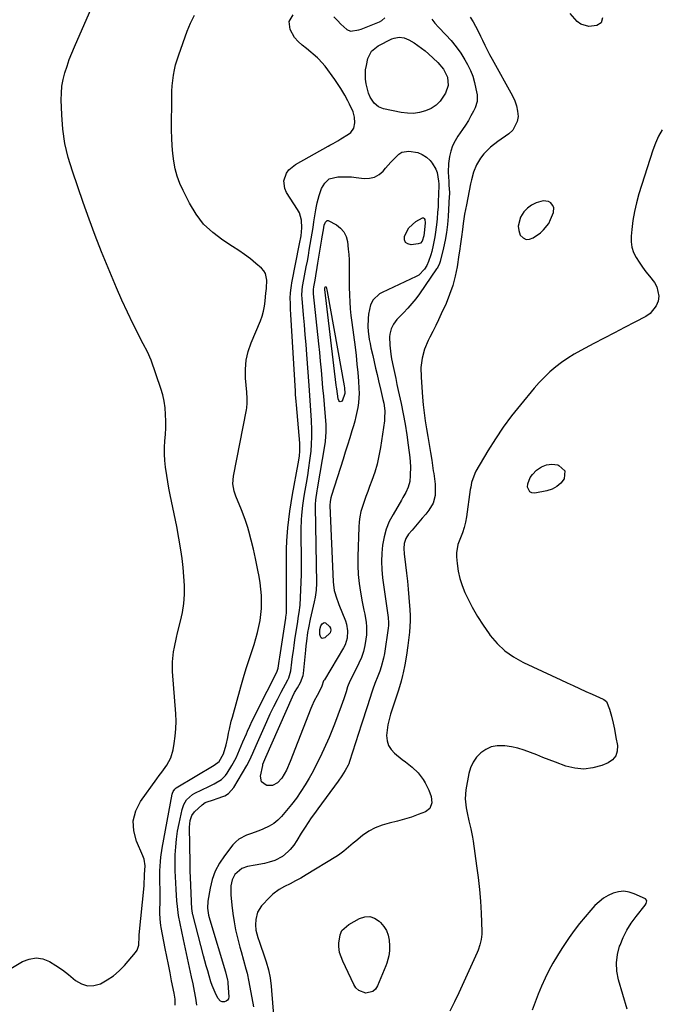
# Model space of a CAD drawing. Units: inches. Extents: x 1905016 to 1910134, y 368873 to 374500.
# Drawn here: x 1906738 to 1907062, y 370776 to 371275 of the extents above; entities that cross this region are included whole.
import ezdxf

# ---------------------------------------------------------------- set-up
doc = ezdxf.new("R2010")
doc.units = ezdxf.units.IN
doc.header["$MEASUREMENT"] = 0
for name, color, linetype in [('1', 7, 'Continuous'), ('7', 7, 'Continuous'), ('8', 7, 'Continuous')]:
    doc.layers.add(name, color=color, linetype=linetype)

msp = doc.modelspace()

# ---------------------------------------------------------------- linework, layer by layer
at = {"layer": '1', "color": 18}
for points in [[(1906990.65, 371170.26, 1624), (1906990.99, 371168, 1624), (1906991.79, 371165.74, 1624), (1906993.2, 371164.32, 1624), (1906994.75, 371163.5, 1624), (1906996.5, 371163.58, 1624), (1906998.38, 371164.26, 1624), (1907001.97, 371166.88, 1624), (1907003.59, 371168.29, 1624), (1907006.17, 371171.61, 1624), (1907007.13, 371173.52, 1624), (1907008.57, 371177.09, 1624), (1907008.73, 371179.73, 1624), (1907008.17, 371180.89, 1624), (1907007.28, 371181.96, 1624), (1907006.01, 371182.67, 1624), (1907003.32, 371183.1, 1624), (1906999.77, 371182.03, 1624), (1906997.45, 371180.86, 1624), (1906995.36, 371179.41, 1624), (1906993.63, 371177.55, 1624), (1906991.8, 371174.77, 1624), (1906990.65, 371170.26, 1624)], [(1907045.81, 370813.66, 1622), (1907048.02, 370817.18, 1622), (1907050.45, 370820.56, 1622), (1907055.04, 370826.37, 1622), (1907055.55, 370827.19, 1622), (1907055.83, 370828.54, 1622), (1907055.72, 370828.92, 1622), (1907055.13, 370829.5, 1622), (1907049.55, 370832.11, 1622), (1907046.92, 370832.96, 1622), (1907044.27, 370833.39, 1622), (1907041.6, 370833.16, 1622), (1907038.91, 370832.5, 1622), (1907036.32, 370831.3, 1622), (1907033.89, 370829.88, 1622), (1907031.68, 370828.14, 1622), (1907029.62, 370826.17, 1622), (1907027.53, 370823.87, 1622), (1907024.62, 370820.53, 1622), (1907021.81, 370817.1, 1622), (1907019.15, 370813.56, 1622), (1907016.59, 370809.94, 1622), (1907012.89, 370804.47, 1622), (1907010.55, 370800.81, 1622), (1907008.32, 370797.08, 1622), (1907006.28, 370793.25, 1622), (1907004.36, 370789.34, 1622), (1907002.58, 370785.37, 1622), (1907000.88, 370781.37, 1622), (1906999.28, 370777.32, 1622), (1906997.75, 370773.24, 1622)], [(1907045.88, 370773.69, 1622), (1907041.51, 370788.61, 1622), (1907040.7, 370792.89, 1622), (1907040.44, 370797.15, 1622), (1907041.01, 370801.38, 1622), (1907042.12, 370805.59, 1622), (1907042.31, 370806.12, 1622), (1907043.95, 370809.96, 1622), (1907045.81, 370813.66, 1622)]]:
    msp.add_polyline3d(points, dxfattribs=at)
at = {"layer": '7', "color": 18}
for points in [[(1906725.61, 370789.57, 1624), (1906739.6, 370797.8, 1624), (1906742.99, 370799.09, 1624), (1906746.39, 370799.66, 1624), (1906749.79, 370799.11, 1624), (1906753.19, 370797.84, 1624), (1906756.52, 370795.77, 1624), (1906759.76, 370793.57, 1624), (1906762.87, 370791.19, 1624), (1906766.35, 370788.28, 1624), (1906769.37, 370786.5, 1624), (1906772.49, 370785.49, 1624), (1906775.76, 370785.64, 1624), (1906779.14, 370786.58, 1624), (1906782.48, 370788.48, 1624), (1906785.63, 370790.62, 1624), (1906788.5, 370793.12, 1624), (1906791.19, 370795.87, 1624), (1906796.88, 370802.44, 1624), (1906797.65, 370803.57, 1624), (1906798.55, 370806.05, 1624), (1906798.63, 370810.42, 1624), (1906798.64, 370811.14, 1624), (1906798.65, 370811.32, 1624), (1906801.13, 370836.21, 1624), (1906801.21, 370837.19, 1624), (1906801.37, 370840.95, 1624), (1906801.44, 370841.84, 1624), (1906801.69, 370846.29, 1624), (1906801.12, 370849.73, 1624), (1906800.52, 370851.39, 1624), (1906797.24, 370858.79, 1624), (1906795.89, 370864.02, 1624), (1906795.61, 370869.14, 1624), (1906796.95, 370874.09, 1624), (1906799.36, 370878.93, 1624), (1906807.58, 370890.27, 1624), (1906808.85, 370892.01, 1624), (1906810.11, 370893.75, 1624), (1906812.62, 370897.24, 1624), (1906814.68, 370900.92, 1624), (1906815.87, 370904.97, 1624), (1906816.45, 370908.21, 1624), (1906816.96, 370911.95, 1624), (1906817.29, 370915.7, 1624), (1906817.34, 370919.47, 1624), (1906817.2, 370923.25, 1624), (1906815.6, 370944.73, 1624), (1906815.53, 370949.67, 1624), (1906816.05, 370954.59, 1624), (1906816.49, 370957.03, 1624), (1906817.53, 370961.89, 1624), (1906818.13, 370964.3, 1624), (1906819.68, 370970.19, 1624), (1906820.64, 370974.64, 1624), (1906821.33, 370979.12, 1624), (1906821.61, 370983.64, 1624), (1906821.63, 370988.19, 1624), (1906821.35, 370992.75, 1624), (1906820.95, 370997.31, 1624), (1906820.38, 371001.84, 1624), (1906819.7, 371006.36, 1624), (1906817.68, 371018.09, 1624), (1906817.1, 371021.34, 1624), (1906816.46, 371024.58, 1624), (1906815.77, 371027.8, 1624), (1906815.04, 371031.02, 1624), (1906814.32, 371034.24, 1624), (1906813.67, 371037.47, 1624), (1906813.12, 371040.72, 1624), (1906812.63, 371043.98, 1624), (1906812.06, 371048.2, 1624), (1906811.73, 371051.51, 1624), (1906811.54, 371054.82, 1624), (1906811.56, 371058.14, 1624), (1906811.73, 371061.46, 1624), (1906811.95, 371064.78, 1624), (1906812.09, 371068.11, 1624), (1906812.13, 371071.44, 1624), (1906812.08, 371074.88, 1624), (1906811.83, 371078.24, 1624), (1906811.38, 371081.56, 1624), (1906810.63, 371084.83, 1624), (1906809.68, 371088.06, 1624), (1906804.73, 371102.39, 1624), (1906802.85, 371106.6, 1624), (1906800.69, 371110.69, 1624), (1906795.7, 371120.64, 1624), (1906792.76, 371126.68, 1624), (1906789.91, 371132.76, 1624), (1906787.2, 371138.91, 1624), (1906784.58, 371145.09, 1624), (1906782.95, 371149.06, 1624), (1906779.65, 371157.28, 1624), (1906776.44, 371165.54, 1624), (1906773.35, 371173.84, 1624), (1906770.35, 371182.18, 1624), (1906764.8, 371198.04, 1624), (1906762.7, 371205.02, 1624), (1906761.04, 371212.08, 1624), (1906760.03, 371219.27, 1624), (1906759.45, 371226.53, 1624), (1906759.19, 371234.15, 1624), (1906759.24, 371237.64, 1624), (1906759.53, 371241.11, 1624), (1906760.16, 371244.53, 1624), (1906761.02, 371247.92, 1624), (1906762.11, 371251.26, 1624), (1906763.27, 371254.58, 1624), (1906764.55, 371257.85, 1624), (1906765.91, 371261.09, 1624), (1906774.68, 371281.11, 1624)], [(1906827.92, 370775.73, 1628), (1906827.3, 370779.31, 1628), (1906826.65, 370782.89, 1628), (1906825.94, 370786.45, 1628), (1906825.2, 370790.01, 1628), (1906821.12, 370808.95, 1628), (1906820.25, 370813.02, 1628), (1906819.41, 370817.09, 1628), (1906818.62, 370821.17, 1628), (1906818, 370825.73, 1628), (1906817.77, 370828.58, 1628), (1906817.59, 370831.44, 1628), (1906817.41, 370834.29, 1628), (1906817.2, 370837.61, 1628), (1906817.04, 370840.7, 1628), (1906816.94, 370843.79, 1628), (1906816.91, 370846.88, 1628), (1906816.98, 370851.85, 1628), (1906817.18, 370855.86, 1628), (1906817.54, 370859.86, 1628), (1906818.14, 370863.83, 1628), (1906818.89, 370867.78, 1628), (1906820.44, 370874.83, 1628), (1906821.3, 370877.39, 1628), (1906822.69, 370879.72, 1628), (1906825.66, 370882.42, 1628), (1906826.83, 370883.09, 1628), (1906833.91, 370886.44, 1628), (1906836.58, 370887.76, 1628), (1906840.42, 370889.95, 1628), (1906842.48, 370891.95, 1628), (1906843.33, 370893.14, 1628), (1906845.64, 370897.03, 1628), (1906847.74, 370900.93, 1628), (1906849.53, 370904.99, 1628), (1906851.2, 370909.11, 1628), (1906852.98, 370913.19, 1628), (1906853.52, 370914.4, 1628), (1906854.73, 370917.03, 1628), (1906855.95, 370919.65, 1628), (1906857.21, 370922.25, 1628), (1906858.5, 370924.83, 1628), (1906868.54, 370944.7, 1628), (1906868.63, 370944.89, 1628), (1906869.08, 370946.32, 1628), (1906869.62, 370949.93, 1628), (1906869.92, 370951.95, 1628), (1906872.95, 370971.66, 1628), (1906873.03, 370972.19, 1628), (1906873.26, 370974.31, 1628), (1906873.32, 370975.38, 1628), (1906873.32, 370975.91, 1628), (1906873.27, 370996.19, 1628), (1906873.26, 370998.3, 1628), (1906873.26, 371002.52, 1628), (1906873.29, 371006.73, 1628), (1906873.48, 371010.95, 1628), (1906873.64, 371013.05, 1628), (1906874.03, 371017.39, 1628), (1906874.48, 371021.65, 1628), (1906875, 371025.9, 1628), (1906875.65, 371030.13, 1628), (1906876.38, 371034.36, 1628), (1906879.3, 371049.84, 1628), (1906879.88, 371053.75, 1628), (1906880.09, 371056.37, 1628), (1906880.09, 371059, 1628), (1906880.01, 371060.32, 1628), (1906878.37, 371079.78, 1628), (1906878.23, 371081.49, 1628), (1906877.95, 371084.9, 1628), (1906877.89, 371085.75, 1628), (1906877.84, 371086.61, 1628), (1906875.55, 371125.44, 1628), (1906875.4, 371128.22, 1628), (1906875.26, 371131, 1628), (1906875.22, 371133.78, 1628), (1906875.35, 371136.38, 1628), (1906875.64, 371138.97, 1628), (1906875.84, 371140.25, 1628), (1906876.07, 371141.53, 1628), (1906879.97, 371161.21, 1628), (1906880.73, 371165.29, 1628), (1906881.08, 371169.42, 1628), (1906880.9, 371173.26, 1628), (1906879.82, 371176.92, 1628), (1906878.91, 371178.64, 1628), (1906873.34, 371187.35, 1628), (1906872.48, 371189.24, 1628), (1906872.04, 371193.16, 1628), (1906873.39, 371197.11, 1628), (1906874.56, 371198.82, 1628), (1906877.79, 371201.48, 1628), (1906894.5, 371210.79, 1628), (1906895.3, 371211.23, 1628), (1906896.89, 371212.13, 1628), (1906899.27, 371213.49, 1628), (1906900.84, 371214.41, 1628), (1906904.8, 371216.76, 1628), (1906905.88, 371217.62, 1628), (1906907.38, 371219.79, 1628), (1906907.95, 371222.53, 1628), (1906907.78, 371225.34, 1628), (1906907.01, 371228.1, 1628), (1906905.31, 371232.08, 1628), (1906904.43, 371233.76, 1628), (1906902.89, 371236.55, 1628), (1906900.86, 371239.93, 1628), (1906898.83, 371243.01, 1628), (1906897.76, 371244.52, 1628), (1906892.85, 371251.24, 1628), (1906889.56, 371254.92, 1628), (1906889.03, 371255.39, 1628), (1906883.43, 371260.12, 1628), (1906881.33, 371261.91, 1628), (1906879.25, 371263.73, 1628), (1906877.4, 371265.73, 1628), (1906875.13, 371269.86, 1628), (1906874.63, 371273.84, 1628), (1906876.63, 371277.32, 1628)], [(1907033.38, 371275.73, 1626), (1907032.68, 371273.27, 1626), (1907030.57, 371271.85, 1626), (1907026.54, 371271.25, 1626), (1907022.46, 371272.47, 1626), (1907020.65, 371273.86, 1626), (1907017, 371277.83, 1626)], [(1906816.98, 370775.71, 1626), (1906816.84, 370778.77, 1626), (1906816.36, 370781.83, 1626), (1906815.11, 370788.03, 1626), (1906814.29, 370792.15, 1626), (1906813.47, 370796.27, 1626), (1906812.67, 370800.38, 1626), (1906811.86, 370804.5, 1626), (1906809.82, 370815.07, 1626), (1906809.64, 370816.11, 1626), (1906809.28, 370819.25, 1626), (1906809.18, 370822.41, 1626), (1906809.19, 370823.46, 1626), (1906809.29, 370828.44, 1626), (1906809.3, 370830.81, 1626), (1906809.22, 370835.54, 1626), (1906809.19, 370836.84, 1626), (1906809.14, 370841.48, 1626), (1906809.19, 370843.79, 1626), (1906809.45, 370848.42, 1626), (1906809.67, 370850.73, 1626), (1906810.36, 370855.31, 1626), (1906815.39, 370882.64, 1626), (1906815.5, 370883.11, 1626), (1906815.86, 370884, 1626), (1906816.7, 370885.16, 1626), (1906817.07, 370885.47, 1626), (1906817.46, 370885.75, 1626), (1906836.7, 370897.28, 1626), (1906839.13, 370899.04, 1626), (1906841.33, 370903.06, 1626), (1906842.68, 370907.62, 1626), (1906843.56, 370911.3, 1626), (1906844, 370913.53, 1626), (1906844.41, 370915.57, 1626), (1906845.35, 370919.63, 1626), (1906845.89, 370921.64, 1626), (1906850.18, 370936.98, 1626), (1906851.51, 370941.58, 1626), (1906852.89, 370946.16, 1626), (1906854.34, 370950.71, 1626), (1906855.84, 370955.26, 1626), (1906856.92, 370958.42, 1626), (1906857.84, 370961.39, 1626), (1906858.67, 370964.38, 1626), (1906859.35, 370967.41, 1626), (1906859.92, 370970.46, 1626), (1906860.32, 370973.54, 1626), (1906860.59, 370976.63, 1626), (1906860.67, 370979.73, 1626), (1906860.61, 370982.83, 1626), (1906860.6, 370983.14, 1626), (1906860.35, 370986.4, 1626), (1906860, 370989.64, 1626), (1906859.48, 370992.86, 1626), (1906858.86, 370996.06, 1626), (1906857.56, 371001.93, 1626), (1906857.04, 371004.25, 1626), (1906856.51, 371006.57, 1626), (1906855.42, 371011.2, 1626), (1906854.23, 371015.81, 1626), (1906853.69, 371017.63, 1626), (1906852.51, 371021.24, 1626), (1906851.87, 371023.02, 1626), (1906850.48, 371026.56, 1626), (1906847.59, 371033.52, 1626), (1906846.76, 371035.97, 1626), (1906846.2, 371039.8, 1626), (1906846.49, 371043.65, 1626), (1906853.06, 371077.15, 1626), (1906853.24, 371078.27, 1626), (1906853.42, 371080.53, 1626), (1906853.32, 371083.93, 1626), (1906853.25, 371085.07, 1626), (1906853.16, 371086.2, 1626), (1906852.58, 371093.25, 1626), (1906852.54, 371097.85, 1626), (1906852.93, 371102.38, 1626), (1906853.97, 371106.81, 1626), (1906855.44, 371111.17, 1626), (1906860.08, 371122.22, 1626), (1906860.97, 371124.65, 1626), (1906861.7, 371127.11, 1626), (1906862.2, 371129.64, 1626), (1906862.55, 371132.2, 1626), (1906862.92, 371136.42, 1626), (1906863.01, 371137.38, 1626), (1906863.14, 371138.81, 1626), (1906863.31, 371142.92, 1626), (1906862.68, 371146.22, 1626), (1906861.81, 371147.62, 1626), (1906860.67, 371148.91, 1626), (1906857.84, 371151.31, 1626), (1906854.99, 371153.63, 1626), (1906852.08, 371155.87, 1626), (1906849.08, 371157.97, 1626), (1906846.02, 371160, 1626), (1906841.12, 371163.09, 1626), (1906835.97, 371166.96, 1626), (1906831.33, 371171.31, 1626), (1906827.46, 371176.35, 1626), (1906824.11, 371181.85, 1626), (1906820.88, 371188.31, 1626), (1906819.3, 371191.89, 1626), (1906817.95, 371195.53, 1626), (1906816.95, 371199.29, 1626), (1906816.18, 371203.12, 1626), (1906815.69, 371207.02, 1626), (1906815.32, 371210.92, 1626), (1906815.13, 371214.84, 1626), (1906815.06, 371218.76, 1626), (1906815.17, 371235.97, 1626), (1906815.25, 371238.66, 1626), (1906815.41, 371241.34, 1626), (1906815.69, 371244.01, 1626), (1906816.05, 371246.68, 1626), (1906816.54, 371249.32, 1626), (1906817.14, 371251.93, 1626), (1906817.88, 371254.51, 1626), (1906818.72, 371257.06, 1626), (1906823.01, 371268.91, 1626), (1906824.72, 371273.06, 1626), (1906826.64, 371277.1, 1626)], [(1906946.95, 371275.06, 1628), (1906948.51, 371272.98, 1628), (1906950.26, 371271.04, 1628), (1906954.08, 371267.15, 1628), (1906956.78, 371264.18, 1628), (1906959.31, 371261.08, 1628), (1906961.59, 371257.79, 1628), (1906963.7, 371254.37, 1628), (1906965.02, 371252.03, 1628), (1906966.48, 371249.11, 1628), (1906967.72, 371246.11, 1628), (1906968.63, 371242.99, 1628), (1906969.33, 371239.81, 1628), (1906969.85, 371236.71, 1628), (1906969.87, 371233.39, 1628), (1906968.89, 371230.22, 1628), (1906968.03, 371228.46, 1628), (1906966.78, 371226.07, 1628), (1906965.46, 371223.72, 1628), (1906964.04, 371221.44, 1628), (1906962.54, 371219.2, 1628), (1906960.2, 371215.87, 1628), (1906958.72, 371213.43, 1628), (1906957.48, 371210.89, 1628), (1906956.58, 371208.21, 1628), (1906955.92, 371205.44, 1628), (1906955.41, 371201.9, 1628), (1906955.21, 371197.54, 1628), (1906955.5, 371192.83, 1628), (1906955.64, 371190.97, 1628), (1906955.85, 371187.25, 1628), (1906955.84, 371186.32, 1628), (1906955.81, 371185.38, 1628), (1906955.25, 371175.06, 1628), (1906954.92, 371171.05, 1628), (1906954.44, 371167.06, 1628), (1906953.73, 371163.11, 1628), (1906952.87, 371159.17, 1628), (1906951.18, 371152.38, 1628), (1906950.87, 371151.36, 1628), (1906949.96, 371149.44, 1628), (1906949.68, 371148.99, 1628), (1906949.39, 371148.54, 1628), (1906940.69, 371136.02, 1628), (1906938.83, 371133.49, 1628), (1906936.87, 371131.02, 1628), (1906934.79, 371128.67, 1628), (1906932.62, 371126.38, 1628), (1906929.19, 371122.88, 1628), (1906927.54, 371120.65, 1628), (1906926.28, 371118.18, 1628), (1906925.64, 371115.53, 1628), (1906925.55, 371114.15, 1628), (1906925.68, 371109.98, 1628), (1906926.18, 371105.36, 1628), (1906926.58, 371103.07, 1628), (1906927.38, 371099.16, 1628), (1906928, 371096.11, 1628), (1906928.64, 371093.07, 1628), (1906929.3, 371090.02, 1628), (1906929.96, 371086.98, 1628), (1906931.4, 371080.48, 1628), (1906932.49, 371075.21, 1628), (1906933.48, 371069.92, 1628), (1906934.31, 371064.61, 1628), (1906935.04, 371059.27, 1628), (1906935.78, 371053.14, 1628), (1906936.13, 371048.58, 1628), (1906936.05, 371044, 1628), (1906935.76, 371040.94, 1628), (1906934.99, 371038.11, 1628), (1906933.72, 371035.43, 1628), (1906932.29, 371032.81, 1628), (1906931.55, 371031.52, 1628), (1906927.29, 371024.28, 1628), (1906925.41, 371020.58, 1628), (1906923.85, 371016.78, 1628), (1906922.76, 371012.82, 1628), (1906921.98, 371008.75, 1628), (1906921.61, 371004.59, 1628), (1906921.46, 371000.44, 1628), (1906921.63, 370996.29, 1628), (1906922.03, 370992.14, 1628), (1906924.76, 370971.99, 1628), (1906924.85, 370971.32, 1628), (1906924.98, 370969.97, 1628), (1906925.04, 370967.93, 1628), (1906924.9, 370966.58, 1628), (1906922.95, 370953.84, 1628), (1906922.52, 370951.53, 1628), (1906921.31, 370947.01, 1628), (1906920.53, 370944.8, 1628), (1906919.54, 370942.27, 1628), (1906918.07, 370938.56, 1628), (1906917.03, 370935.75, 1628), (1906916.72, 370934.81, 1628), (1906915.36, 370930.48, 1628), (1906914.38, 370927.37, 1628), (1906913.39, 370924.25, 1628), (1906912.39, 370921.14, 1628), (1906911.38, 370918.04, 1628), (1906905.2, 370899.08, 1628), (1906904.83, 370897.98, 1628), (1906904.48, 370897.19, 1628), (1906903.05, 370894.61, 1628), (1906901.38, 370891.84, 1628), (1906899.53, 370889.18, 1628), (1906889.12, 370875.13, 1628), (1906887.48, 370872.87, 1628), (1906885.87, 370870.58, 1628), (1906884.3, 370868.27, 1628), (1906882.76, 370865.94, 1628), (1906880.79, 370862.88, 1628), (1906878.5, 370859.2, 1628), (1906876.98, 370856.75, 1628), (1906875.19, 370854.53, 1628), (1906874.17, 370853.51, 1628), (1906871.26, 370851.06, 1628), (1906867.43, 370849, 1628), (1906864.51, 370848.09, 1628), (1906862.17, 370847.54, 1628), (1906857.47, 370846.58, 1628), (1906853.51, 370845.92, 1628), (1906850.6, 370844.96, 1628), (1906847.17, 370841.88, 1628), (1906845.81, 370839.21, 1628), (1906845.19, 370836.18, 1628), (1906845.13, 370831.52, 1628), (1906845.62, 370826.29, 1628), (1906846.1, 370822.13, 1628), (1906846.72, 370818, 1628), (1906847.53, 370813.9, 1628), (1906848.48, 370809.82, 1628), (1906849.7, 370805.11, 1628), (1906850.28, 370802.91, 1628), (1906851.5, 370798.52, 1628), (1906852.75, 370794.14, 1628), (1906853.32, 370791.94, 1628), (1906854.28, 370787.5, 1628), (1906856.67, 370774.92, 1628)], [(1906966.42, 371276, 1626), (1906967.93, 371273.67, 1626), (1906970.29, 371269.33, 1626), (1906971.66, 371266.47, 1626), (1906972.59, 371264.41, 1626), (1906973.75, 371261.96, 1626), (1906974.94, 371259.52, 1626), (1906976.2, 371257.11, 1626), (1906977.5, 371254.73, 1626), (1906987.89, 371236.23, 1626), (1906989.04, 371233.75, 1626), (1906989.93, 371231.19, 1626), (1906990.41, 371228.53, 1626), (1906990.62, 371225.8, 1626), (1906990.22, 371223.21, 1626), (1906987.94, 371218.83, 1626), (1906986.04, 371217.02, 1626), (1906980.42, 371213.09, 1626), (1906976.71, 371210.15, 1626), (1906973.37, 371206.79, 1626), (1906971.67, 371204.68, 1626), (1906969.6, 371201.26, 1626), (1906968.1, 371197.51, 1626), (1906966.98, 371193.62, 1626), (1906966.54, 371191.64, 1626), (1906964.44, 371181.01, 1626), (1906963.58, 371176.28, 1626), (1906962.84, 371171.51, 1626), (1906962.43, 371168.58, 1626), (1906961.95, 371164.9, 1626), (1906961.49, 371161.21, 1626), (1906960.97, 371157.53, 1626), (1906960.69, 371155.69, 1626), (1906959.73, 371149.7, 1626), (1906958.76, 371144.93, 1626), (1906957.55, 371140.23, 1626), (1906955.97, 371135.64, 1626), (1906954.14, 371131.13, 1626), (1906951.75, 371125.85, 1626), (1906950.36, 371122.84, 1626), (1906948.93, 371119.85, 1626), (1906947.44, 371116.89, 1626), (1906945.92, 371113.94, 1626), (1906945.08, 371112.34, 1626), (1906943.18, 371107.96, 1626), (1906941.97, 371103.34, 1626), (1906941.43, 371098.58, 1626), (1906941.49, 371093.79, 1626), (1906942.27, 371083.69, 1626), (1906942.63, 371079.67, 1626), (1906943.08, 371075.65, 1626), (1906943.64, 371071.65, 1626), (1906944.28, 371067.65, 1626), (1906944.96, 371063.66, 1626), (1906945.63, 371059.67, 1626), (1906946.27, 371055.68, 1626), (1906946.89, 371051.68, 1626), (1906947.71, 371046.29, 1626), (1906947.92, 371044.94, 1626), (1906948.3, 371042.24, 1626), (1906948.62, 371039.54, 1626), (1906948.71, 371036.83, 1626), (1906948.56, 371033.9, 1626), (1906947.63, 371029.86, 1626), (1906945.48, 371026.33, 1626), (1906943.85, 371024.44, 1626), (1906942.11, 371022.41, 1626), (1906940.37, 371020.37, 1626), (1906938.64, 371018.32, 1626), (1906936.91, 371016.28, 1626), (1906935.18, 371014.21, 1626), (1906933.77, 371012.02, 1626), (1906932.98, 371009.55, 1626), (1906932.71, 371006.93, 1626), (1906932.85, 371004.29, 1626), (1906933.61, 370998.7, 1626), (1906934.13, 370994.58, 1626), (1906934.6, 370990.46, 1626), (1906935, 370986.33, 1626), (1906935.35, 370982.19, 1626), (1906935.82, 370975.97, 1626), (1906935.96, 370973.12, 1626), (1906935.99, 370970.28, 1626), (1906935.86, 370967.44, 1626), (1906935.62, 370964.61, 1626), (1906934.87, 370957.8, 1626), (1906934.2, 370952.94, 1626), (1906933.3, 370948.12, 1626), (1906932.43, 370944.04, 1626), (1906932.09, 370942.62, 1626), (1906931.33, 370939.79, 1626), (1906929.98, 370935.29, 1626), (1906929.16, 370932.7, 1626), (1906926.08, 370923.06, 1626), (1906925.34, 370920.39, 1626), (1906924.73, 370917.7, 1626), (1906924.31, 370914.97, 1626), (1906924.04, 370912.22, 1626), (1906924.26, 370909.63, 1626), (1906924.94, 370907.24, 1626), (1906926.28, 370905.15, 1626), (1906928.06, 370903.26, 1626), (1906931.98, 370900.21, 1626), (1906933.65, 370898.89, 1626), (1906936.94, 370896.21, 1626), (1906940.07, 370893.37, 1626), (1906942.61, 370890.08, 1626), (1906943.65, 370888.26, 1626), (1906945.44, 370884.58, 1626), (1906946.53, 370881.46, 1626), (1906946.87, 370878.18, 1626), (1906945.98, 370875.4, 1626), (1906943.68, 370873.6, 1626), (1906940.02, 370872.2, 1626), (1906936.6, 370870.98, 1626), (1906933.14, 370869.87, 1626), (1906929.63, 370868.93, 1626), (1906925.34, 370867.96, 1626), (1906921.71, 370866.94, 1626), (1906918.23, 370865.59, 1626), (1906914.97, 370863.77, 1626), (1906911.87, 370861.62, 1626), (1906908.41, 370858.85, 1626), (1906907.17, 370857.83, 1626), (1906904.71, 370855.75, 1626), (1906902.28, 370853.65, 1626), (1906899.7, 370851.74, 1626), (1906898.35, 370850.86, 1626), (1906883.31, 370841.68, 1626), (1906880.62, 370840.1, 1626), (1906877.87, 370838.62, 1626), (1906875.09, 370837.19, 1626), (1906872.3, 370835.8, 1626), (1906869.6, 370834.35, 1626), (1906866.34, 370831.92, 1626), (1906864.86, 370830.5, 1626), (1906860.68, 370825.99, 1626), (1906858.59, 370822.77, 1626), (1906857.7, 370819.05, 1626), (1906857.58, 370816.34, 1626), (1906857.81, 370813.79, 1626), (1906858.75, 370810.04, 1626), (1906859.56, 370807.59, 1626), (1906862.37, 370799.75, 1626), (1906863.03, 370797.73, 1626), (1906864.16, 370793.65, 1626), (1906864.98, 370789.49, 1626), (1906865.56, 370785.28, 1626), (1906865.77, 370783.17, 1626), (1906867.94, 370756.21, 1626)], [(1906897.26, 371276.15, 1628), (1906899.1, 371274.32, 1628), (1906900.92, 371272.48, 1628), (1906903.81, 371269.73, 1628), (1906905.71, 371269.01, 1628), (1906910.03, 371269.58, 1628), (1906911.08, 371269.95, 1628), (1906920.42, 371273.77, 1628), (1906921.64, 371274.4, 1628), (1906923.17, 371275.73, 1628)], [(1907063.59, 371219.03, 1624), (1907061.73, 371215.72, 1624), (1907060.2, 371212.26, 1624), (1907058.88, 371208.68, 1624), (1907051.87, 371186.53, 1624), (1907050.62, 371182.1, 1624), (1907049.56, 371177.62, 1624), (1907048.79, 371173.09, 1624), (1907048.21, 371168.52, 1624), (1907047.89, 371165.16, 1624), (1907047.91, 371162.31, 1624), (1907048.28, 371159.55, 1624), (1907049.19, 371156.92, 1624), (1907050.46, 371154.37, 1624), (1907052.06, 371151.92, 1624), (1907053.72, 371149.51, 1624), (1907055.45, 371147.15, 1624), (1907057.24, 371144.83, 1624), (1907059.69, 371141.74, 1624), (1907060.97, 371139.53, 1624), (1907061.96, 371134.79, 1624), (1907061.66, 371132.25, 1624), (1907060.68, 371129.86, 1624), (1907057.57, 371125.99, 1624), (1907055.44, 371124.52, 1624), (1907049.85, 371121.63, 1624), (1907044.65, 371118.93, 1624), (1907039.44, 371116.23, 1624), (1907034.25, 371113.52, 1624), (1907029.06, 371110.81, 1624), (1907022.42, 371107.33, 1624), (1907019.09, 371105.45, 1624), (1907015.84, 371103.44, 1624), (1907012.73, 371101.24, 1624), (1907009.7, 371098.9, 1624), (1907006.81, 371096.39, 1624), (1907004.03, 371093.78, 1624), (1907001.39, 371091.02, 1624), (1906998.85, 371088.16, 1624), (1906991.86, 371079.81, 1624), (1906987.4, 371074.19, 1624), (1906983.12, 371068.44, 1624), (1906979.15, 371062.49, 1624), (1906975.36, 371056.4, 1624), (1906969.32, 371046.12, 1624), (1906968.75, 371045.04, 1624), (1906967.12, 371040.47, 1624), (1906966.63, 371038.08, 1624), (1906966.44, 371036.87, 1624), (1906964.56, 371022.99, 1624), (1906964.08, 371020.26, 1624), (1906963.35, 371017.58, 1624), (1906962.45, 371014.95, 1624), (1906961.44, 371012.37, 1624), (1906960.17, 371008.96, 1624), (1906959.51, 371004.83, 1624), (1906959.52, 371002.71, 1624), (1906959.79, 370999.31, 1624), (1906960.3, 370995.53, 1624), (1906961.08, 370991.82, 1624), (1906962.26, 370988.21, 1624), (1906963.71, 370984.67, 1624), (1906964.99, 370981.97, 1624), (1906967.42, 370977.22, 1624), (1906970.02, 370972.58, 1624), (1906972.9, 370968.1, 1624), (1906975.94, 370963.72, 1624), (1906976.55, 370962.9, 1624), (1906980.07, 370958.83, 1624), (1906983.93, 370955.16, 1624), (1906988.29, 370952.1, 1624), (1906992.99, 370949.46, 1624), (1906993.48, 370949.22, 1624), (1906998.2, 370947.02, 1624), (1907002.91, 370944.82, 1624), (1907007.63, 370942.62, 1624), (1907012.35, 370940.43, 1624), (1907015.46, 370938.99, 1624), (1907018.63, 370937.53, 1624), (1907021.8, 370936.08, 1624), (1907024.98, 370934.65, 1624), (1907028.17, 370933.23, 1624), (1907033.71, 370930.77, 1624), (1907034.12, 370930.56, 1624), (1907035.5, 370929.43, 1624), (1907037, 370925.63, 1624), (1907038.03, 370922.1, 1624), (1907038.85, 370918.52, 1624), (1907039.43, 370915.58, 1624), (1907040.26, 370911.21, 1624), (1907041.01, 370907.15, 1624), (1907040.9, 370904.39, 1624), (1907040.18, 370901.97, 1624), (1907038.53, 370900.04, 1624), (1907036.27, 370898.46, 1624), (1907033.1, 370897.14, 1624), (1907028.56, 370895.85, 1624), (1907024.02, 370895.25, 1624), (1907019.45, 370895.68, 1624), (1907014.87, 370896.8, 1624), (1907009.56, 370898.78, 1624), (1907006.4, 370899.97, 1624), (1907003.25, 370901.19, 1624), (1907000.11, 370902.44, 1624), (1906996.98, 370903.71, 1624), (1906993.82, 370904.85, 1624), (1906990.61, 370905.81, 1624), (1906987.34, 370906.49, 1624), (1906984.01, 370906.98, 1624), (1906980.04, 370907.01, 1624), (1906977.09, 370906.47, 1624), (1906974.37, 370905.24, 1624), (1906971.79, 370903.55, 1624), (1906969.64, 370901.28, 1624), (1906967.85, 370898.8, 1624), (1906966.61, 370896, 1624), (1906965.73, 370893, 1624), (1906964.24, 370884.73, 1624), (1906963.85, 370880.17, 1624), (1906964.33, 370875.61, 1624), (1906964.85, 370873.11, 1624), (1906965.77, 370869.02, 1624), (1906966.73, 370864.95, 1624), (1906967.53, 370860.84, 1624), (1906967.85, 370858.77, 1624), (1906969.66, 370846.27, 1624), (1906970.42, 370840.31, 1624), (1906971.07, 370834.33, 1624), (1906971.53, 370828.34, 1624), (1906971.87, 370822.33, 1624), (1906972.25, 370813.1, 1624), (1906972.25, 370811.71, 1624), (1906971.98, 370808.95, 1624), (1906971.35, 370806.24, 1624), (1906970.44, 370803.61, 1624), (1906969.9, 370802.32, 1624), (1906960.59, 370781.98, 1624), (1906958.4, 370777.35, 1624), (1906956.14, 370772.76, 1624)], [(1906905.03, 371142.23, 1632), (1906905.08, 371139.5, 1632), (1906905.22, 371135.3, 1632), (1906905.4, 371131.83, 1632), (1906905.65, 371128.38, 1632), (1906905.99, 371124.93, 1632), (1906906.39, 371121.49, 1632), (1906908.04, 371108.96, 1632), (1906908.56, 371104.68, 1632), (1906909.03, 371100.39, 1632), (1906909.42, 371096.09, 1632), (1906909.75, 371091.79, 1632), (1906910.01, 371087.98, 1632), (1906910.09, 371085.59, 1632), (1906909.83, 371080.83, 1632), (1906909.49, 371078.47, 1632), (1906908.51, 371073.77, 1632), (1906907.91, 371071.46, 1632), (1906907.25, 371069.15, 1632), (1906906.47, 371066.54, 1632), (1906905.37, 371062.95, 1632), (1906904.26, 371059.36, 1632), (1906903.12, 371055.77, 1632), (1906901.98, 371052.19, 1632), (1906896.07, 371033.9, 1632), (1906895.73, 371032.65, 1632), (1906895.41, 371030.72, 1632), (1906895.35, 371028.76, 1632), (1906896.96, 370990.05, 1632), (1906897.07, 370988.58, 1632), (1906897.54, 370985.69, 1632), (1906898.76, 370981.46, 1632), (1906899.26, 370980.07, 1632), (1906899.79, 370978.7, 1632), (1906903.13, 370970.42, 1632), (1906903.68, 370968.71, 1632), (1906904.26, 370965.21, 1632), (1906904.05, 370961.64, 1632), (1906903.01, 370958.26, 1632), (1906902.2, 370956.67, 1632), (1906892.49, 370940.55, 1632), (1906892.39, 370940.39, 1632), (1906892.13, 370939.9, 1632), (1906891.22, 370937.33, 1632), (1906890.32, 370935.4, 1632), (1906888.87, 370932.56, 1632), (1906887.37, 370929.77, 1632), (1906886.18, 370927.22, 1632), (1906885.65, 370925.92, 1632), (1906875.23, 370899.04, 1632), (1906873.31, 370894.73, 1632), (1906870.88, 370890.7, 1632), (1906868.77, 370888.32, 1632), (1906866.27, 370886.93, 1632), (1906863.4, 370887, 1632), (1906862.99, 370887.12, 1632), (1906860.7, 370888.89, 1632), (1906860.2, 370891.73, 1632), (1906861.28, 370897.15, 1632), (1906861.4, 370897.69, 1632), (1906862.78, 370901.32, 1632), (1906876.31, 370931.82, 1632), (1906877.38, 370934.01, 1632), (1906878.87, 370936.5, 1632), (1906880.36, 370939.07, 1632), (1906881.73, 370942.74, 1632), (1906881.88, 370943.71, 1632), (1906883.08, 370955.52, 1632), (1906883.32, 370957.77, 1632), (1906883.59, 370960.01, 1632), (1906884.2, 370964.49, 1632), (1906884.56, 370966.73, 1632), (1906885.43, 370971.16, 1632), (1906885.93, 370973.37, 1632), (1906887.53, 370979.95, 1632), (1906888.02, 370982.3, 1632), (1906888.48, 370985.86, 1632), (1906888.6, 370989.45, 1632), (1906887.94, 371028.1, 1632), (1906887.95, 371029.25, 1632), (1906888.12, 371031.55, 1632), (1906888.9, 371036.2, 1632), (1906889.06, 371037.13, 1632), (1906892.96, 371059.96, 1632), (1906893.14, 371061.17, 1632), (1906893.47, 371066.04, 1632), (1906893.34, 371069.71, 1632), (1906892.85, 371075.7, 1632), (1906892.51, 371079.92, 1632), (1906892.16, 371084.14, 1632), (1906891.8, 371088.35, 1632), (1906891.41, 371092.96, 1632), (1906891.02, 371097.37, 1632), (1906890.6, 371101.78, 1632), (1906890.17, 371106.19, 1632), (1906889.71, 371110.6, 1632), (1906887, 371135.87, 1632), (1906886.94, 371136.76, 1632), (1906886.97, 371138.09, 1632), (1906887.14, 371139.42, 1632), (1906887.76, 371142.86, 1632), (1906888.15, 371145.02, 1632), (1906888.89, 371149.35, 1632), (1906889.25, 371151.52, 1632), (1906891.2, 371163.62, 1632), (1906891.39, 371164.8, 1632), (1906891.98, 371168.33, 1632), (1906892.47, 371170.68, 1632), (1906893.03, 371172.24, 1632), (1906893.92, 371173.06, 1632), (1906894.49, 371173.1, 1632), (1906898.63, 371170.93, 1632), (1906900.73, 371169.27, 1632), (1906902.42, 371167.34, 1632), (1906903.51, 371165.02, 1632), (1906904.18, 371162.42, 1632), (1906904.6, 371158.61, 1632), (1906904.84, 371155.89, 1632), (1906905.01, 371153.16, 1632), (1906905.07, 371150.43, 1632), (1906905.07, 371147.7, 1632), (1906905.03, 371144.96, 1632), (1906905.03, 371142.23, 1632)], [(1906943.57, 371171.96, 1632), (1906943.31, 371168.32, 1632), (1906942.83, 371165.27, 1632), (1906941.98, 371162.61, 1632), (1906941.17, 371161.63, 1632), (1906939.98, 371161.19, 1632), (1906936.42, 371160.83, 1632), (1906934.77, 371161.24, 1632), (1906933.58, 371162.02, 1632), (1906933.07, 371163.35, 1632), (1906933.06, 371165.15, 1632), (1906935.31, 371169.33, 1632), (1906938.85, 371172.51, 1632), (1906942.25, 371174.42, 1632), (1906942.73, 371174.36, 1632), (1906943.1, 371174.05, 1632), (1906943.38, 371173.56, 1632), (1906943.57, 371171.96, 1632)], [(1906893.14, 371139.57, 1634), (1906893.24, 371139.54, 1634), (1906893.35, 371139.45, 1634), (1906893.97, 371137.2, 1634), (1906902.59, 371089.32, 1634), (1906902.73, 371088.37, 1634), (1906902.85, 371085.5, 1634), (1906901.52, 371081.68, 1634), (1906901.04, 371081.36, 1634), (1906900.58, 371081.26, 1634), (1906900.17, 371081.48, 1634), (1906899.78, 371081.91, 1634), (1906899.5, 371082.84, 1634), (1906898.74, 371087.76, 1634), (1906898.63, 371088.76, 1634), (1906898.51, 371089.76, 1634), (1906892.69, 371138.19, 1634), (1906892.76, 371138.72, 1634), (1906892.95, 371139.42, 1634), (1906893.04, 371139.53, 1634), (1906893.14, 371139.57, 1634)], [(1907014.3, 371046.35, 1624), (1907013.98, 371042.33, 1624), (1907012.27, 371040.14, 1624), (1907010.3, 371038.33, 1624), (1907007.93, 371037.08, 1624), (1907005.29, 371036.2, 1624), (1906999.1, 371035.03, 1624), (1906997.68, 371035.17, 1624), (1906996.54, 371035.67, 1624), (1906995.37, 371038.04, 1624), (1906995.55, 371039.8, 1624), (1906996.8, 371042.98, 1624), (1906997.88, 371044.38, 1624), (1907000.04, 371046.58, 1624), (1907002.45, 371048.3, 1624), (1907005.02, 371049.43, 1624), (1907007.81, 371049.65, 1624), (1907010.75, 371049.28, 1624), (1907011.35, 371049.1, 1624), (1907014.3, 371046.35, 1624)], [(1906892.47, 370969.49, 1634), (1906893.06, 370969.37, 1634), (1906895.16, 370967.43, 1634), (1906895.66, 370966.6, 1634), (1906895.82, 370965.65, 1634), (1906895.36, 370964.29, 1634), (1906892.73, 370961.68, 1634), (1906891.41, 370961.36, 1634), (1906890.91, 370961.73, 1634), (1906890.49, 370962.36, 1634), (1906890.25, 370963.44, 1634), (1906890.17, 370965.95, 1634), (1906890.74, 370967.75, 1634), (1906891.37, 370968.82, 1634), (1906892.47, 370969.49, 1634)], [(1906915.53, 370820.61, 1626), (1906917.96, 370819.78, 1626), (1906920.31, 370818.29, 1626), (1906920.97, 370817.65, 1626), (1906922.62, 370815.65, 1626), (1906923.93, 370813.5, 1626), (1906924.76, 370811.12, 1626), (1906925.26, 370808.58, 1626), (1906925.49, 370805.84, 1626), (1906925.52, 370803.26, 1626), (1906925.19, 370800.69, 1626), (1906924.14, 370796.95, 1626), (1906923.68, 370795.73, 1626), (1906919.44, 370785.47, 1626), (1906918.37, 370783.89, 1626), (1906917.06, 370782.7, 1626), (1906913.51, 370781.87, 1626), (1906909.88, 370783.18, 1626), (1906908.52, 370784.49, 1626), (1906907.39, 370786.13, 1626), (1906903.16, 370795.1, 1626), (1906901.86, 370798, 1626), (1906900.21, 370802.44, 1626), (1906899.75, 370805.5, 1626), (1906899.76, 370807.07, 1626), (1906900.46, 370811.39, 1626), (1906901.4, 370813.48, 1626), (1906904.82, 370816.66, 1626), (1906910.3, 370819.65, 1626), (1906912.96, 370820.46, 1626), (1906915.53, 370820.61, 1626)]]:
    msp.add_polyline3d(points, dxfattribs=at)
at = {"layer": '8', "color": 18}
for points in [[(1906941.76, 371260.41, 1630), (1906943.51, 371258.99, 1630), (1906945.21, 371257.51, 1630), (1906950.02, 371253.09, 1630), (1906952.89, 371249.7, 1630), (1906954.83, 371245.7, 1630), (1906955.3, 371241.5, 1630), (1906953.95, 371237.49, 1630), (1906951.2, 371233.55, 1630), (1906949.09, 371231.44, 1630), (1906946.58, 371229.83, 1630), (1906943.81, 371228.55, 1630), (1906940.72, 371227.77, 1630), (1906937.66, 371227.34, 1630), (1906934.58, 371227.39, 1630), (1906931.47, 371227.77, 1630), (1906922.54, 371229.58, 1630), (1906919.89, 371230.62, 1630), (1906917.76, 371232.51, 1630), (1906915.66, 371235.53, 1630), (1906914.86, 371237.56, 1630), (1906914.48, 371238.96, 1630), (1906913.74, 371242.25, 1630), (1906913.37, 371244.6, 1630), (1906913.39, 371249.31, 1630), (1906913.77, 371251.66, 1630), (1906914.58, 371255.16, 1630), (1906916.43, 371258.86, 1630), (1906919.69, 371261.46, 1630), (1906926.7, 371265.03, 1630), (1906927.89, 371265.5, 1630), (1906930.37, 371265.9, 1630), (1906932.93, 371265.54, 1630), (1906935.35, 371264.63, 1630), (1906938.07, 371262.99, 1630), (1906941.76, 371260.41, 1630)], [(1906948.88, 371167.23, 1630), (1906948.46, 371164.74, 1630), (1906947.99, 371162.25, 1630), (1906947.65, 371160.59, 1630), (1906946.87, 371157.32, 1630), (1906946.41, 371155.7, 1630), (1906945.34, 371152.36, 1630), (1906944.42, 371150.26, 1630), (1906943.29, 371148.42, 1630), (1906940.32, 371145.42, 1630), (1906939.07, 371144.71, 1630), (1906921.8, 371136.65, 1630), (1906920.51, 371135.92, 1630), (1906917.29, 371132.95, 1630), (1906915.85, 371130.39, 1630), (1906914.83, 371125.6, 1630), (1906914.61, 371123.48, 1630), (1906914.55, 371119.22, 1630), (1906914.69, 371117.09, 1630), (1906915.26, 371112.85, 1630), (1906915.65, 371110.74, 1630), (1906916.09, 371108.65, 1630), (1906916.98, 371104.73, 1630), (1906917.71, 371101.53, 1630), (1906918.46, 371098.32, 1630), (1906919.21, 371095.12, 1630), (1906919.98, 371091.93, 1630), (1906921.14, 371087.07, 1630), (1906922.19, 371082.43, 1630), (1906922.56, 371080.6, 1630), (1906923.07, 371076.74, 1630), (1906923.05, 371072.87, 1630), (1906922.91, 371071.58, 1630), (1906920.95, 371058.19, 1630), (1906920.18, 371053.93, 1630), (1906919.23, 371049.71, 1630), (1906918, 371045.56, 1630), (1906916.59, 371041.46, 1630), (1906915.41, 371038.37, 1630), (1906914.47, 371035.85, 1630), (1906913.55, 371033.32, 1630), (1906912.66, 371030.78, 1630), (1906911.79, 371028.24, 1630), (1906911.06, 371025.66, 1630), (1906910.48, 371023.06, 1630), (1906910.12, 371020.42, 1630), (1906909.91, 371017.75, 1630), (1906909.4, 371003, 1630), (1906909.4, 370998.43, 1630), (1906909.59, 370993.86, 1630), (1906910.09, 370989.32, 1630), (1906910.78, 370984.8, 1630), (1906911.69, 370979.94, 1630), (1906912.5, 370975.77, 1630), (1906912.93, 370973.69, 1630), (1906913.71, 370969.53, 1630), (1906913.92, 370967.45, 1630), (1906913.81, 370963.24, 1630), (1906913.57, 370961.05, 1630), (1906913.06, 370957.9, 1630), (1906912.33, 370954.8, 1630), (1906911.27, 370951.81, 1630), (1906909.98, 370948.88, 1630), (1906906.19, 370941.39, 1630), (1906905.4, 370939.77, 1630), (1906904.28, 370936.99, 1630), (1906903.49, 370934.46, 1630), (1906902.29, 370930.8, 1630), (1906901.65, 370928.98, 1630), (1906901, 370927.16, 1630), (1906897.67, 370918.11, 1630), (1906896.68, 370915.54, 1630), (1906895.63, 370913, 1630), (1906895.26, 370912.17, 1630), (1906894.89, 370911.33, 1630), (1906890.31, 370901.36, 1630), (1906888.58, 370897.75, 1630), (1906886.76, 370894.18, 1630), (1906884.81, 370890.69, 1630), (1906882.78, 370887.24, 1630), (1906880.6, 370883.88, 1630), (1906878.32, 370880.59, 1630), (1906875.89, 370877.42, 1630), (1906873.35, 370874.32, 1630), (1906870.72, 370871.26, 1630), (1906868.85, 370869.38, 1630), (1906866.83, 370867.7, 1630), (1906864.59, 370866.33, 1630), (1906861.3, 370864.8, 1630), (1906859.25, 370863.99, 1630), (1906855.11, 370862.46, 1630), (1906853.02, 370861.74, 1630), (1906849.22, 370859.81, 1630), (1906847.6, 370858.43, 1630), (1906846.13, 370856.85, 1630), (1906841.82, 370851.32, 1630), (1906839.32, 370847.56, 1630), (1906837.22, 370843.63, 1630), (1906835.72, 370839.43, 1630), (1906834.61, 370835.05, 1630), (1906833.45, 370828.4, 1630), (1906833.28, 370824.83, 1630), (1906833.86, 370821.26, 1630), (1906834.15, 370820.09, 1630), (1906834.48, 370818.93, 1630), (1906842.4, 370792.55, 1630), (1906843.5, 370788.37, 1630), (1906843.6, 370787.66, 1630), (1906843.67, 370786.94, 1630), (1906844.09, 370779.95, 1630), (1906843.9, 370778.99, 1630), (1906843.5, 370778.2, 1630), (1906842.78, 370777.69, 1630), (1906841.86, 370777.35, 1630), (1906840.79, 370777.47, 1630), (1906839.85, 370777.79, 1630), (1906838.44, 370779.3, 1630), (1906837.09, 370782.13, 1630), (1906835.58, 370785.67, 1630), (1906834.96, 370787.48, 1630), (1906834.05, 370790.65, 1630), (1906833.37, 370793.17, 1630), (1906832.69, 370795.69, 1630), (1906832.01, 370798.22, 1630), (1906831.34, 370800.74, 1630), (1906825.83, 370821.61, 1630), (1906825.75, 370821.92, 1630), (1906825.45, 370823.84, 1630), (1906825.43, 370824.17, 1630), (1906824.7, 370840.63, 1630), (1906824.58, 370843.35, 1630), (1906824.47, 370846.07, 1630), (1906824.44, 370846.97, 1630), (1906824.42, 370847.88, 1630), (1906824.08, 370865.9, 1630), (1906824.48, 370869.25, 1630), (1906825.33, 370871.7, 1630), (1906826.72, 370873.6, 1630), (1906830.56, 370877.25, 1630), (1906832.12, 370878.4, 1630), (1906836.78, 370879.95, 1630), (1906837.73, 370880.23, 1630), (1906842.1, 370881.77, 1630), (1906843.89, 370882.86, 1630), (1906846.69, 370886.03, 1630), (1906853.29, 370897.16, 1630), (1906854.6, 370899.6, 1630), (1906856.25, 370903.41, 1630), (1906857.9, 370907.23, 1630), (1906863.37, 370919.43, 1630), (1906865.09, 370923.18, 1630), (1906866.87, 370926.9, 1630), (1906868.71, 370930.59, 1630), (1906870.61, 370934.25, 1630), (1906873.91, 370940.46, 1630), (1906874.45, 370941.55, 1630), (1906875.5, 370945.03, 1630), (1906876.05, 370949.46, 1630), (1906876.41, 370952.28, 1630), (1906876.78, 370955.1, 1630), (1906877.18, 370957.92, 1630), (1906877.59, 370960.73, 1630), (1906878.54, 370967.03, 1630), (1906878.82, 370968.92, 1630), (1906879.4, 370972.69, 1630), (1906879.7, 370974.58, 1630), (1906880.19, 370978.37, 1630), (1906880.46, 370982.17, 1630), (1906880.62, 370986.04, 1630), (1906880.75, 370989.89, 1630), (1906880.84, 370993.74, 1630), (1906880.87, 370997.58, 1630), (1906880.86, 371001.43, 1630), (1906880.73, 371014.37, 1630), (1906880.74, 371016.77, 1630), (1906880.9, 371021.56, 1630), (1906881.06, 371023.95, 1630), (1906881.56, 371028.72, 1630), (1906881.91, 371031.1, 1630), (1906882.3, 371033.46, 1630), (1906882.83, 371036.35, 1630), (1906883.49, 371040.15, 1630), (1906884.12, 371043.97, 1630), (1906884.68, 371047.79, 1630), (1906885.21, 371051.62, 1630), (1906885.73, 371056.25, 1630), (1906886, 371059.86, 1630), (1906886.11, 371063.47, 1630), (1906886.1, 371067.09, 1630), (1906885.96, 371071.78, 1630), (1906885.85, 371074.33, 1630), (1906885.69, 371076.88, 1630), (1906885.5, 371079.43, 1630), (1906885.3, 371081.97, 1630), (1906885.1, 371084.52, 1630), (1906884.9, 371087.06, 1630), (1906884.72, 371089.61, 1630), (1906883.58, 371105.26, 1630), (1906883.21, 371110.27, 1630), (1906882.82, 371115.27, 1630), (1906882.41, 371120.28, 1630), (1906881.98, 371125.28, 1630), (1906881.25, 371133.56, 1630), (1906881.16, 371135.29, 1630), (1906881.25, 371137.89, 1630), (1906881.45, 371139.61, 1630), (1906881.6, 371140.47, 1630), (1906883.34, 371149.65, 1630), (1906883.87, 371152.48, 1630), (1906884.38, 371155.31, 1630), (1906884.88, 371158.14, 1630), (1906885.37, 371160.98, 1630), (1906885.85, 371163.82, 1630), (1906886.32, 371166.66, 1630), (1906886.78, 371169.5, 1630), (1906887.23, 371172.35, 1630), (1906888.2, 371178.45, 1630), (1906888.53, 371180.28, 1630), (1906888.9, 371182.1, 1630), (1906889.82, 371185.7, 1630), (1906891.02, 371189.21, 1630), (1906892.71, 371192.04, 1630), (1906894.95, 371194.14, 1630), (1906899.25, 371195.16, 1630), (1906901.6, 371195.26, 1630), (1906906.28, 371195.15, 1630), (1906908.61, 371194.92, 1630), (1906912.63, 371194.42, 1630), (1906915.37, 371194.49, 1630), (1906917.93, 371195.05, 1630), (1906920.21, 371196.34, 1630), (1906922.3, 371198.12, 1630), (1906923.54, 371199.55, 1630), (1906926.14, 371202.55, 1630), (1906927.45, 371204.05, 1630), (1906930.17, 371206.76, 1630), (1906931.72, 371207.65, 1630), (1906935.32, 371208.17, 1630), (1906939.81, 371207.44, 1630), (1906942.12, 371206.56, 1630), (1906944.17, 371205.15, 1630), (1906946.03, 371203.41, 1630), (1906947.08, 371202.15, 1630), (1906948.98, 371199.12, 1630), (1906949.57, 371197.44, 1630), (1906950.39, 371192.95, 1630), (1906950.5, 371191.59, 1630), (1906950.5, 371191.13, 1630), (1906950.35, 371186.06, 1630), (1906950.24, 371183.07, 1630), (1906950.09, 371180.08, 1630), (1906949.88, 371177.1, 1630), (1906949.64, 371174.11, 1630), (1906949.48, 371172.26, 1630), (1906949.21, 371169.74, 1630), (1906948.88, 371167.23, 1630)]]:
    msp.add_polyline3d(points, dxfattribs=at)

doc.saveas('drawing.dxf')
